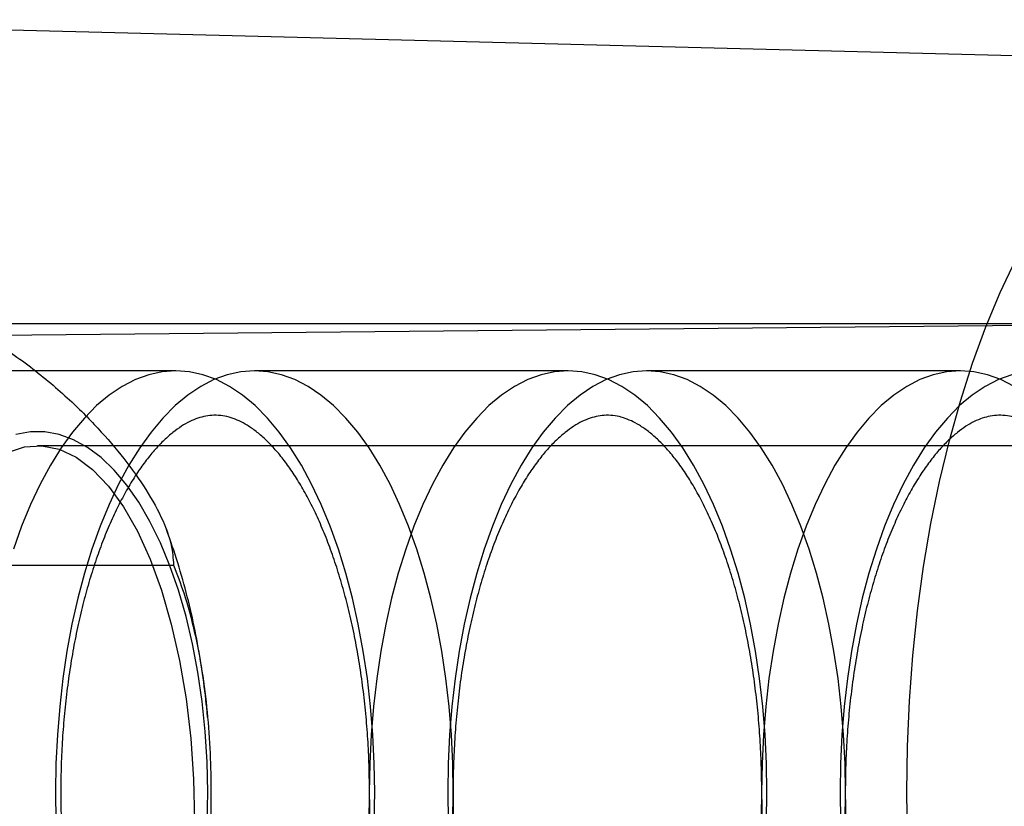
# Model space of a CAD drawing. Units: millimetres. Extents: x 16362 to 24313, y 28492 to 34050.
# Drawn here: x 20497 to 20518, y 31895 to 31911 of the extents above; entities that cross this region are included whole.
import ezdxf

# ---------------------------------------------------------------- set-up
doc = ezdxf.new("R2010")
doc.units = ezdxf.units.MM
doc.header["$LTSCALE"] = 200

msp = doc.modelspace()

# ---------------------------------------------------------------- linework, layer by layer
at = {"color": 7, "linetype": 'Continuous', "lineweight": 25}
for p, q in [((20523.521, 31910.549), (20488.177, 31911.457)), ((20526.419, 31905.006), (20491.588, 31904.661)), ((20526.878, 31904.961), (20491.61, 31904.961)), ((20500.471, 31903.961), (20492.492, 31903.961)), ((20508.847, 31903.961), (20502.146, 31903.961)), ((20517.224, 31903.961), (20510.523, 31903.961)), ((20604.97, 31902.361), (20497.517, 31902.361)), ((20496.455, 31899.811), (20500.422, 31899.811))]:
    msp.add_line(p, q, dxfattribs=at)
at = {"color": 7, "linetype": 'Continuous', "lineweight": 25, "flags": 128}
for points in [[(20516.092, 31893.982), (20516.077, 31894.961), (20516.092, 31895.94), (20516.135, 31896.915), (20516.207, 31897.882), (20516.308, 31898.838), (20516.437, 31899.778), (20516.593, 31900.7), (20516.777, 31901.599), (20516.987, 31902.471), (20517.222, 31903.314), (20517.482, 31904.124), (20517.765, 31904.898), (20518.07, 31905.632), (20518.397, 31906.325)], [(20504.717, 31894.961), (20504.707, 31895.575), (20504.678, 31896.187), (20504.628, 31896.792), (20504.56, 31897.389), (20504.472, 31897.975), (20504.366, 31898.547), (20504.241, 31899.102), (20504.099, 31899.637), (20503.94, 31900.151), (20503.765, 31900.641), (20503.574, 31901.104), (20503.369, 31901.539), (20503.151, 31901.943), (20502.92, 31902.314), (20502.677, 31902.651), (20502.425, 31902.952), (20502.163, 31903.216), (20501.893, 31903.442), (20501.617, 31903.628), (20501.335, 31903.773), (20501.049, 31903.877), (20500.761, 31903.94), (20500.471, 31903.961), (20500.181, 31903.94), (20499.893, 31903.877), (20499.607, 31903.773), (20499.325, 31903.628), (20499.049, 31903.442), (20498.779, 31903.216), (20498.518, 31902.952), (20498.265, 31902.651), (20498.022, 31902.314), (20497.791, 31901.943), (20497.573, 31901.539), (20497.368, 31901.104), (20497.177, 31900.641), (20497.002, 31900.151)], [(20506.392, 31894.961), (20506.382, 31895.575), (20506.353, 31896.187), (20506.304, 31896.792), (20506.235, 31897.389), (20506.147, 31897.975), (20506.041, 31898.547), (20505.916, 31899.102), (20505.774, 31899.637), (20505.615, 31900.151), (20505.44, 31900.641), (20505.249, 31901.104), (20505.044, 31901.539), (20504.826, 31901.943), (20504.595, 31902.314), (20504.353, 31902.651), (20504.1, 31902.952), (20503.838, 31903.216), (20503.568, 31903.442), (20503.292, 31903.628), (20503.01, 31903.773), (20502.724, 31903.877), (20502.436, 31903.94), (20502.146, 31903.961), (20501.857, 31903.94), (20501.568, 31903.877), (20501.282, 31903.773), (20501.001, 31903.628), (20500.724, 31903.442), (20500.455, 31903.216), (20500.193, 31902.952), (20499.94, 31902.651), (20499.698, 31902.314), (20499.467, 31901.943), (20499.248, 31901.539), (20499.043, 31901.104), (20498.853, 31900.641), (20498.677, 31900.151), (20498.518, 31899.637), (20498.376, 31899.102), (20498.252, 31898.547), (20498.145, 31897.975), (20498.058, 31897.389), (20497.989, 31896.792), (20497.94, 31896.187), (20497.91, 31895.575), (20497.9, 31894.961), (20497.91, 31894.347)], [(20513.093, 31894.961), (20513.084, 31895.575), (20513.054, 31896.187), (20513.005, 31896.792), (20512.936, 31897.389), (20512.848, 31897.975), (20512.742, 31898.547), (20512.617, 31899.102), (20512.475, 31899.637), (20512.316, 31900.151), (20512.141, 31900.641), (20511.951, 31901.104), (20511.746, 31901.539), (20511.527, 31901.943), (20511.296, 31902.314), (20511.054, 31902.651), (20510.801, 31902.952), (20510.539, 31903.216), (20510.269, 31903.442), (20509.993, 31903.628), (20509.711, 31903.773), (20509.426, 31903.877), (20509.137, 31903.94), (20508.847, 31903.961), (20508.558, 31903.94), (20508.269, 31903.877), (20507.983, 31903.773), (20507.702, 31903.628), (20507.425, 31903.442), (20507.156, 31903.216), (20506.894, 31902.952), (20506.641, 31902.651), (20506.399, 31902.314), (20506.168, 31901.943), (20505.949, 31901.539), (20505.744, 31901.104), (20505.554, 31900.641), (20505.378, 31900.151), (20505.219, 31899.637), (20505.077, 31899.102), (20504.953, 31898.547), (20504.846, 31897.975), (20504.759, 31897.389), (20504.69, 31896.792), (20504.641, 31896.187), (20504.611, 31895.575), (20504.601, 31894.961), (20504.611, 31894.347)], [(20514.769, 31894.961), (20514.759, 31895.575), (20514.729, 31896.187), (20514.68, 31896.792), (20514.611, 31897.389), (20514.523, 31897.975), (20514.417, 31898.547), (20514.293, 31899.102), (20514.151, 31899.637), (20513.992, 31900.151), (20513.816, 31900.641), (20513.626, 31901.104), (20513.421, 31901.539), (20513.202, 31901.943), (20512.971, 31902.314), (20512.729, 31902.651), (20512.476, 31902.952), (20512.214, 31903.216), (20511.945, 31903.442), (20511.668, 31903.628), (20511.386, 31903.773), (20511.101, 31903.877), (20510.812, 31903.94), (20510.523, 31903.961), (20510.233, 31903.94), (20509.944, 31903.877), (20509.659, 31903.773), (20509.377, 31903.628), (20509.101, 31903.442), (20508.831, 31903.216), (20508.569, 31902.952), (20508.316, 31902.651), (20508.074, 31902.314), (20507.843, 31901.943), (20507.624, 31901.539), (20507.419, 31901.104), (20507.229, 31900.641), (20507.054, 31900.151), (20506.895, 31899.637), (20506.753, 31899.102), (20506.628, 31898.547), (20506.522, 31897.975), (20506.434, 31897.389), (20506.365, 31896.792), (20506.316, 31896.187), (20506.286, 31895.575), (20506.277, 31894.961), (20506.286, 31894.347)], [(20518.369, 31903.628), (20518.088, 31903.773), (20517.802, 31903.877), (20517.513, 31903.94), (20517.224, 31903.961), (20516.934, 31903.94), (20516.645, 31903.877), (20516.36, 31903.773), (20516.078, 31903.628), (20515.802, 31903.442), (20515.532, 31903.216), (20515.27, 31902.952), (20515.017, 31902.651), (20514.775, 31902.314), (20514.544, 31901.943), (20514.325, 31901.539), (20514.12, 31901.104), (20513.93, 31900.641), (20513.755, 31900.151), (20513.596, 31899.637), (20513.454, 31899.102), (20513.329, 31898.547), (20513.223, 31897.975), (20513.135, 31897.389), (20513.066, 31896.792), (20513.017, 31896.187), (20512.987, 31895.575), (20512.978, 31894.961), (20512.987, 31894.347)], [(20518.321, 31903.877), (20518.035, 31903.773), (20517.753, 31903.628), (20517.477, 31903.442), (20517.207, 31903.216), (20516.945, 31902.952), (20516.693, 31902.651), (20516.45, 31902.314), (20516.219, 31901.943), (20516.001, 31901.539), (20515.796, 31901.104), (20515.605, 31900.641), (20515.43, 31900.151), (20515.271, 31899.637), (20515.129, 31899.102), (20515.004, 31898.547), (20514.898, 31897.975), (20514.81, 31897.389), (20514.742, 31896.792), (20514.692, 31896.187), (20514.663, 31895.575), (20514.653, 31894.961), (20514.663, 31894.347)], [(20501.15, 31894.961), (20501.137, 31895.614), (20501.098, 31896.262), (20501.033, 31896.901), (20500.942, 31897.526), (20500.827, 31898.133), (20500.689, 31898.716), (20500.527, 31899.273), (20500.344, 31899.798), (20500.14, 31900.289), (20499.917, 31900.741), (20499.677, 31901.152), (20499.422, 31901.518), (20499.153, 31901.836), (20498.872, 31902.106), (20498.581, 31902.323), (20498.283, 31902.488), (20497.979, 31902.598), (20497.671, 31902.654), (20497.363, 31902.654), (20497.056, 31902.598)], [(20496.875, 31902.213), (20497.241, 31902.334), (20497.61, 31902.358), (20497.978, 31902.285), (20498.34, 31902.116), (20498.693, 31901.853), (20499.031, 31901.499), (20499.351, 31901.059), (20499.648, 31900.537), (20499.92, 31899.94), (20500.162, 31899.275), (20500.373, 31898.551), (20500.549, 31897.775), (20500.688, 31896.959), (20500.788, 31896.111), (20500.849, 31895.241), (20500.869, 31894.361)], [(20497.056, 31887.324), (20497.363, 31887.269), (20497.671, 31887.269), (20497.979, 31887.324), (20498.283, 31887.435), (20498.581, 31887.599), (20498.872, 31887.817), (20499.153, 31888.086), (20499.422, 31888.405), (20499.677, 31888.771), (20499.917, 31889.181), (20500.14, 31889.634), (20500.344, 31890.124), (20500.527, 31890.65), (20500.689, 31891.206), (20500.827, 31891.79), (20500.942, 31892.396), (20501.033, 31893.021), (20501.098, 31893.66), (20501.137, 31894.308), (20501.15, 31894.961)], [(20504.707, 31894.347), (20504.717, 31894.961)], [(20506.382, 31894.347), (20506.392, 31894.961)], [(20513.084, 31894.347), (20513.093, 31894.961)], [(20514.759, 31894.347), (20514.769, 31894.961)]]:
    msp.add_lwpolyline(points, dxfattribs=at)
at = {"color": 7, "linetype": 'Continuous', "lineweight": 25}
for points, knots in [([(20496.459, 31904.661), (20496.628, 31904.553), (20496.968, 31904.338), (20497.584, 31903.884), (20498.24, 31903.321), (20498.894, 31902.652), (20499.441, 31901.998), (20499.902, 31901.337), (20500.212, 31900.747), (20500.39, 31900.235), (20500.411, 31899.953), (20500.422, 31899.811)], [0, 0, 0, 0, 0.070457, 0.141435, 0.286157, 0.416041, 0.546861, 0.680625, 0.815575, 0.907315, 1, 1, 1, 1]), ([(20504.605, 31894.961), (20504.604, 31894.864), (20504.603, 31894.582), (20504.588, 31894.115), (20504.553, 31893.565), (20504.502, 31893.021), (20504.435, 31892.486), (20504.351, 31891.964), (20504.253, 31891.456), (20504.139, 31890.966), (20504.012, 31890.495), (20503.871, 31890.047), (20503.719, 31889.623), (20503.557, 31889.226), (20503.385, 31888.857), (20503.206, 31888.518), (20503.02, 31888.211), (20502.831, 31887.936), (20502.64, 31887.696), (20502.449, 31887.489), (20502.26, 31887.315), (20502.076, 31887.175), (20501.896, 31887.066), (20501.722, 31886.987), (20501.551, 31886.934), (20501.377, 31886.908), (20501.203, 31886.912), (20501.027, 31886.944), (20500.855, 31887.003), (20500.676, 31887.091), (20500.49, 31887.211), (20500.296, 31887.368), (20500.102, 31887.557), (20499.908, 31887.778), (20499.717, 31888.032), (20499.529, 31888.318), (20499.347, 31888.636), (20499.17, 31888.984), (20499.003, 31889.362), (20498.844, 31889.767), (20498.697, 31890.197), (20498.561, 31890.652), (20498.439, 31891.128), (20498.33, 31891.622), (20498.237, 31892.134), (20498.159, 31892.659), (20498.097, 31893.197), (20498.051, 31893.742), (20498.022, 31894.294), (20498.01, 31894.85), (20498.015, 31895.406), (20498.037, 31895.96), (20498.076, 31896.509), (20498.132, 31897.051), (20498.204, 31897.582), (20498.292, 31898.101), (20498.395, 31898.604), (20498.512, 31899.089), (20498.643, 31899.554), (20498.787, 31899.995), (20498.942, 31900.412), (20499.107, 31900.802), (20499.281, 31901.163), (20499.463, 31901.493), (20499.649, 31901.791), (20499.839, 31902.056), (20500.03, 31902.288), (20500.221, 31902.485), (20500.409, 31902.649), (20500.592, 31902.781), (20500.77, 31902.881), (20500.943, 31902.953), (20501.114, 31902.998), (20501.29, 31903.016), (20501.466, 31903.005), (20501.643, 31902.963), (20501.816, 31902.896), (20501.994, 31902.8), (20502.181, 31902.671), (20502.375, 31902.506), (20502.569, 31902.308), (20502.762, 31902.078), (20502.953, 31901.815), (20503.139, 31901.52), (20503.32, 31901.193), (20503.494, 31900.837), (20503.66, 31900.451), (20503.815, 31900.039), (20503.959, 31899.602), (20504.091, 31899.141), (20504.21, 31898.66), (20504.314, 31898.16), (20504.404, 31897.645), (20504.477, 31897.116), (20504.535, 31896.576), (20504.576, 31896.028), (20504.6, 31895.489), (20504.603, 31895.132), (20504.605, 31894.961)], [0, 0, 0, 0, 0.005502, 0.016016, 0.026528, 0.037031, 0.047523, 0.058, 0.068456, 0.078889, 0.089292, 0.099662, 0.109994, 0.120283, 0.130525, 0.140717, 0.150858, 0.160952, 0.171009, 0.181048, 0.191096, 0.201199, 0.211444, 0.221965, 0.232976, 0.244802, 0.257801, 0.269713, 0.280609, 0.290878, 0.30178, 0.312251, 0.322488, 0.33262, 0.342719, 0.352819, 0.362945, 0.373108, 0.383318, 0.393573, 0.403873, 0.414214, 0.424592, 0.435003, 0.445441, 0.455902, 0.466382, 0.476877, 0.487383, 0.497895, 0.508411, 0.518926, 0.529436, 0.539937, 0.550425, 0.560896, 0.571347, 0.581772, 0.592166, 0.602526, 0.612847, 0.623123, 0.633351, 0.643529, 0.653656, 0.663739, 0.673788, 0.683828, 0.693885, 0.704017, 0.714322, 0.724953, 0.736153, 0.748274, 0.761608, 0.773156, 0.783825, 0.793957, 0.804706, 0.815095, 0.825293, 0.835411, 0.845508, 0.855614, 0.865748, 0.875924, 0.886146, 0.896414, 0.906726, 0.917078, 0.927465, 0.937884, 0.948329, 0.958796, 0.96928, 0.979779, 0.990287, 1, 1, 1, 1]), ([(20512.981, 31894.961), (20512.981, 31894.864), (20512.979, 31894.582), (20512.964, 31894.115), (20512.93, 31893.565), (20512.879, 31893.021), (20512.811, 31892.486), (20512.728, 31891.964), (20512.629, 31891.456), (20512.515, 31890.966), (20512.388, 31890.495), (20512.248, 31890.047), (20512.096, 31889.623), (20511.933, 31889.226), (20511.761, 31888.857), (20511.582, 31888.518), (20511.397, 31888.211), (20511.208, 31887.936), (20511.016, 31887.696), (20510.825, 31887.489), (20510.637, 31887.315), (20510.452, 31887.175), (20510.272, 31887.066), (20510.098, 31886.987), (20509.927, 31886.934), (20509.753, 31886.908), (20509.579, 31886.912), (20509.404, 31886.944), (20509.231, 31887.003), (20509.053, 31887.091), (20508.866, 31887.211), (20508.672, 31887.368), (20508.478, 31887.557), (20508.285, 31887.778), (20508.093, 31888.032), (20507.906, 31888.318), (20507.723, 31888.636), (20507.547, 31888.984), (20507.379, 31889.362), (20507.22, 31889.767), (20507.073, 31890.197), (20506.937, 31890.652), (20506.815, 31891.128), (20506.707, 31891.622), (20506.613, 31892.134), (20506.535, 31892.659), (20506.473, 31893.197), (20506.427, 31893.742), (20506.398, 31894.294), (20506.386, 31894.85), (20506.392, 31895.406), (20506.414, 31895.96), (20506.453, 31896.509), (20506.508, 31897.051), (20506.58, 31897.582), (20506.668, 31898.101), (20506.771, 31898.604), (20506.888, 31899.089), (20507.02, 31899.554), (20507.163, 31899.995), (20507.318, 31900.412), (20507.484, 31900.802), (20507.658, 31901.163), (20507.839, 31901.493), (20508.025, 31901.791), (20508.215, 31902.056), (20508.407, 31902.288), (20508.597, 31902.485), (20508.785, 31902.649), (20508.968, 31902.781), (20509.146, 31902.881), (20509.319, 31902.953), (20509.491, 31902.998), (20509.666, 31903.016), (20509.842, 31903.005), (20510.02, 31902.963), (20510.192, 31902.896), (20510.371, 31902.8), (20510.557, 31902.671), (20510.751, 31902.506), (20510.945, 31902.308), (20511.138, 31902.078), (20511.329, 31901.815), (20511.515, 31901.52), (20511.697, 31901.193), (20511.87, 31900.837), (20512.036, 31900.451), (20512.191, 31900.039), (20512.336, 31899.602), (20512.468, 31899.141), (20512.586, 31898.66), (20512.691, 31898.16), (20512.78, 31897.645), (20512.854, 31897.116), (20512.911, 31896.576), (20512.952, 31896.028), (20512.977, 31895.489), (20512.98, 31895.132), (20512.981, 31894.961)], [0, 0, 0, 0, 0.005502, 0.016016, 0.026528, 0.037031, 0.047523, 0.058, 0.068456, 0.078889, 0.089292, 0.099662, 0.109994, 0.120283, 0.130525, 0.140717, 0.150858, 0.160952, 0.171009, 0.181048, 0.191096, 0.201199, 0.211444, 0.221965, 0.232976, 0.244802, 0.257801, 0.269713, 0.280609, 0.290878, 0.30178, 0.312251, 0.322488, 0.33262, 0.342719, 0.352819, 0.362945, 0.373108, 0.383318, 0.393573, 0.403873, 0.414214, 0.424592, 0.435003, 0.445441, 0.455902, 0.466382, 0.476877, 0.487383, 0.497895, 0.508411, 0.518926, 0.529436, 0.539937, 0.550425, 0.560896, 0.571347, 0.581772, 0.592166, 0.602526, 0.612847, 0.623123, 0.633351, 0.643529, 0.653656, 0.663739, 0.673788, 0.683828, 0.693885, 0.704017, 0.714322, 0.724953, 0.736153, 0.748274, 0.761608, 0.773156, 0.783825, 0.793957, 0.804706, 0.815095, 0.825293, 0.835411, 0.845508, 0.855614, 0.865748, 0.875924, 0.886146, 0.896414, 0.906726, 0.917078, 0.927465, 0.937884, 0.948329, 0.958796, 0.96928, 0.979779, 0.990287, 1, 1, 1, 1]), ([(20521.357, 31894.961), (20521.357, 31894.864), (20521.355, 31894.582), (20521.34, 31894.115), (20521.306, 31893.565), (20521.255, 31893.021), (20521.187, 31892.486), (20521.104, 31891.964), (20521.005, 31891.456), (20520.892, 31890.966), (20520.764, 31890.495), (20520.624, 31890.047), (20520.472, 31889.623), (20520.309, 31889.226), (20520.138, 31888.857), (20519.958, 31888.518), (20519.773, 31888.211), (20519.584, 31887.936), (20519.393, 31887.696), (20519.202, 31887.489), (20519.013, 31887.315), (20518.828, 31887.175), (20518.649, 31887.066), (20518.475, 31886.987), (20518.303, 31886.934), (20518.13, 31886.908), (20517.955, 31886.912), (20517.78, 31886.944), (20517.607, 31887.003), (20517.429, 31887.091), (20517.243, 31887.211), (20517.048, 31887.368), (20516.854, 31887.557), (20516.661, 31887.778), (20516.47, 31888.032), (20516.282, 31888.318), (20516.099, 31888.636), (20515.923, 31888.984), (20515.755, 31889.362), (20515.597, 31889.767), (20515.449, 31890.197), (20515.314, 31890.652), (20515.191, 31891.128), (20515.083, 31891.622), (20514.989, 31892.134), (20514.911, 31892.659), (20514.849, 31893.197), (20514.804, 31893.742), (20514.775, 31894.294), (20514.763, 31894.85), (20514.768, 31895.406), (20514.79, 31895.96), (20514.829, 31896.509), (20514.885, 31897.051), (20514.957, 31897.582), (20515.044, 31898.101), (20515.147, 31898.604), (20515.265, 31899.089), (20515.396, 31899.554), (20515.539, 31899.995), (20515.695, 31900.412), (20515.86, 31900.802), (20516.034, 31901.163), (20516.215, 31901.493), (20516.402, 31901.791), (20516.591, 31902.056), (20516.783, 31902.288), (20516.973, 31902.485), (20517.161, 31902.649), (20517.345, 31902.781), (20517.523, 31902.881), (20517.696, 31902.953), (20517.867, 31902.998), (20518.043, 31903.016), (20518.219, 31903.005), (20518.396, 31902.963), (20518.568, 31902.896), (20518.747, 31902.8), (20518.934, 31902.671), (20519.128, 31902.506), (20519.322, 31902.308), (20519.515, 31902.078), (20519.705, 31901.815), (20519.892, 31901.52), (20520.073, 31901.193), (20520.247, 31900.837), (20520.412, 31900.451), (20520.568, 31900.039), (20520.712, 31899.602), (20520.844, 31899.141), (20520.963, 31898.66), (20521.067, 31898.16), (20521.156, 31897.645), (20521.23, 31897.116), (20521.288, 31896.576), (20521.328, 31896.028), (20521.353, 31895.489), (20521.356, 31895.132), (20521.357, 31894.961)], [0, 0, 0, 0, 0.005502, 0.016016, 0.026528, 0.037031, 0.047523, 0.058, 0.068456, 0.078889, 0.089292, 0.099662, 0.109994, 0.120283, 0.130525, 0.140717, 0.150858, 0.160952, 0.171009, 0.181048, 0.191096, 0.201199, 0.211444, 0.221965, 0.232976, 0.244802, 0.257801, 0.269713, 0.280609, 0.290878, 0.30178, 0.312251, 0.322488, 0.33262, 0.342719, 0.352819, 0.362945, 0.373108, 0.383318, 0.393573, 0.403873, 0.414214, 0.424592, 0.435003, 0.445441, 0.455902, 0.466382, 0.476877, 0.487383, 0.497895, 0.508411, 0.518926, 0.529436, 0.539937, 0.550425, 0.560896, 0.571347, 0.581772, 0.592166, 0.602526, 0.612847, 0.623123, 0.633351, 0.643529, 0.653656, 0.663739, 0.673788, 0.683828, 0.693885, 0.704017, 0.714322, 0.724953, 0.736153, 0.748274, 0.761608, 0.773156, 0.783825, 0.793957, 0.804706, 0.815095, 0.825293, 0.835411, 0.845508, 0.855614, 0.865748, 0.875924, 0.886146, 0.896414, 0.906726, 0.917078, 0.927465, 0.937884, 0.948329, 0.958796, 0.96928, 0.979779, 0.990287, 1, 1, 1, 1]), ([(20501.149, 31896.564), (20501.14, 31896.66), (20501.107, 31897.004), (20501.031, 31897.592), (20500.903, 31898.325), (20500.742, 31899.053), (20500.543, 31899.775), (20500.376, 31900.279), (20500.278, 31900.543), (20500.267, 31900.573)], [0, 0, 0, 0, 0.068518, 0.245099, 0.423551, 0.604483, 0.78845, 0.975825, 1, 1, 1, 1]), ([(20500.422, 31899.811), (20500.497, 31899.615), (20500.672, 31899.155), (20500.875, 31898.397), (20501.038, 31897.546), (20501.147, 31896.673), (20501.206, 31895.809), (20501.227, 31894.867), (20501.197, 31893.849), (20501.095, 31892.732), (20500.903, 31891.614), (20500.665, 31890.737), (20500.475, 31890.248), (20500.422, 31890.112)], [0, 0, 0, 0, 0.064435, 0.151092, 0.238452, 0.327439, 0.416799, 0.500036, 0.611742, 0.72402, 0.838799, 0.954957, 1, 1, 1, 1])]:
    msp.add_open_spline(points, degree=3, knots=knots, dxfattribs=at)

doc.saveas('drawing.dxf')
